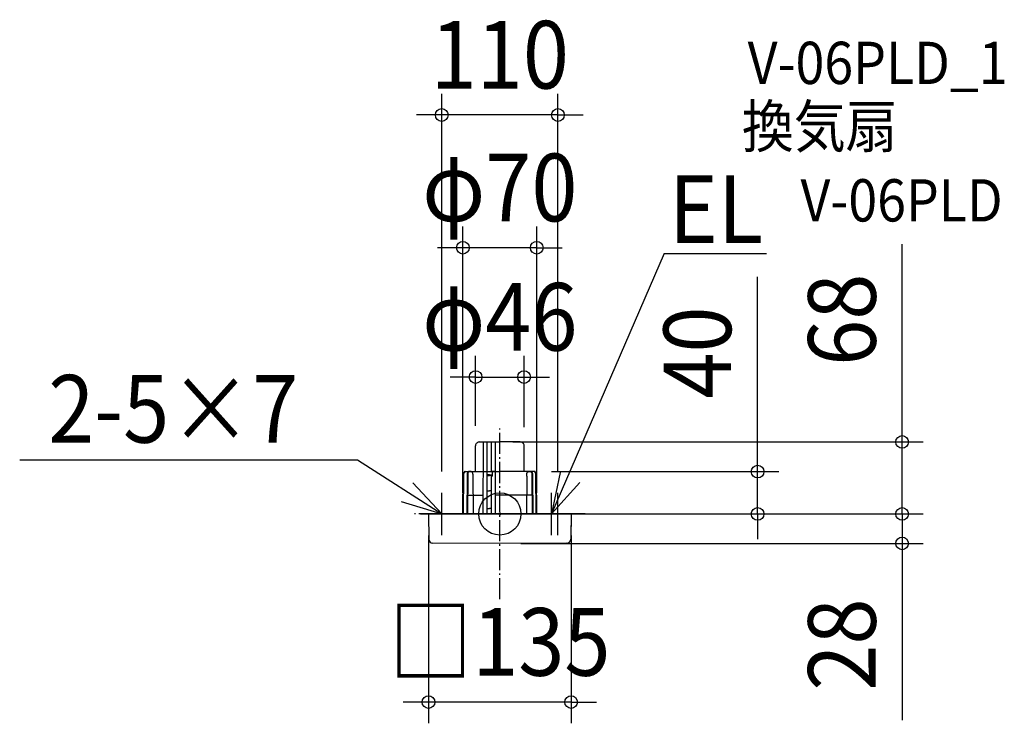
# Model space of a CAD drawing. Extents: x -454 to 477, y -198 to 467.
import ezdxf
from ezdxf.enums import TextEntityAlignment as Align

# ---------------------------------------------------------------- set-up
doc = ezdxf.new("R2010")
doc.units = 0
doc.header["$LTSCALE"] = 5
doc.header["$PDMODE"] = 3
doc.header["$PDSIZE"] = -2
doc.linetypes.add('DASHDOT', pattern=[5.5, 4, -0.6, 0.3, -0.6])
doc.layers.get('DEFPOINTS').update_dxf_attribs({"linetype": 'CONTINUOUS'})
for name, color, linetype in [('ARRANGE', 1, 'CONTINUOUS'), ('BASIS', 6, 'DASHDOT'), ('DETAIL', 5, 'CONTINUOUS'), ('ETC', 61, 'CONTINUOUS'), ('NOTE', 4, 'CONTINUOUS'), ('OUTLINE', 3, 'CONTINUOUS'), ('SIZE', 30, 'CONTINUOUS')]:
    doc.layers.add(name, color=color, linetype=linetype)
doc.styles.get("Standard").update_dxf_attribs({"font": 'SIMPLEX.shx', "width": 0.9, "height": 64, "bigfont": 'BIGFONT.shx'})

msp = doc.modelspace()

# ---------------------------------------------------------------- linework, layer by layer
at = {"layer": 'ARRANGE', "color": 1, "linetype": 'CONTINUOUS'}
msp.add_circle((0, 0), 20, dxfattribs=at)
msp.add_point((0, 0), dxfattribs=at)
at = {"layer": 'BASIS', "color": 6, "linetype": 'DASHDOT'}
for p, q in [((0, -80.806138), (0, 80.806138)), ((80.806138, 0.000003), (-80.806138, -0.000003))]:
    msp.add_line(p, q, dxfattribs=at)
at = {"layer": 'DEFPOINTS', "color": 30, "linetype": 'CONTINUOUS'}
for p in [(-55, 377.273467), (-35, 251.709487), (23, 129.391519), (-7.591859, 68), (-23, 63.20234), (23, 61.874028), (28.922807, 40), (-55, 20), (55, 20), (-67.078076, 0), (-35, 0), (35, 0), (67.078084, 0), (80.806138, 0.000003), (243.906896, 0.000003), (380.735708, 0), (-67.499932, -0.42974), (67.500068, -0.369716), (0, -28), (380.735708, -28), (-67.499932, -178.07956)]:
    msp.add_point(p, dxfattribs=at)
at = {"layer": 'DETAIL', "color": 5, "linetype": 'CONTINUOUS'}
for p, q in [((-19.104766, 68), (0.146258, 68)), ((-15.673552, 0), (-15.516992, 68)), ((-11.948966, 40), (-11.948966, 68)), ((-7.779214, 40), (-7.779214, 68)), ((-4.054998, 0), (-4.211188, 68)), ((19.301117, 68.005213), (0.146258, 68)), ((-23, 40), (-23, 64.412005)), ((23, 40), (23, 64.412005)), ((-35, 0), (-34.610043, 37.484981)), ((-34.591548, 37.775791), (-34.610043, 37.484981)), ((-34.527421, 38.177471), (-34.591548, 37.775791)), ((-34.418088, 38.565939), (-34.527421, 38.177471)), ((-34.265543, 38.926724), (-34.418088, 38.565939)), ((-34.074164, 39.247022), (-34.265543, 38.926724)), ((-34.255885, 0), (-33.953593, 37.709464)), ((-33.849679, 39.517298), (-34.074164, 39.247022)), ((-33.968014, 37.481935), (-33.939172, 37.936994)), ((-33.939172, 37.936994), (-33.858496, 38.376989)), ((-33.858496, 38.376989), (-33.728378, 38.787394)), ((-33.597851, 39.731443), (-33.849679, 39.517298)), ((-33.728378, 38.787394), (-33.553072, 39.154442)), ((-33.325934, 39.88461), (-33.597851, 39.731443)), ((-33.553072, 39.154442), (-33.338231, 39.466325)), ((-33.356496, 40), (0, 40)), ((-33.338231, 39.466325), (-33.090696, 39.713114)), ((-33.043188, 39.973925), (-33.325934, 39.88461)), ((-33.090696, 39.713114), (-32.818507, 39.886805)), ((-32.782543, 39.999991), (-33.043188, 39.973925)), ((-32.818507, 39.886805), (-32.530827, 39.981802)), ((-32.782543, 40), (-29.140693, 40)), ((-30.895827, 37.800555), (-30.915137, 35.803941)), ((-30.82745, 38.219047), (-30.895827, 37.800555)), ((-30.710039, 38.620966), (-30.82745, 38.219047)), ((-30.546109, 38.99052), (-30.710039, 38.620966)), ((-30.400983, 37.481935), (-30.615665, 0)), ((-30.340723, 39.314069), (-30.546109, 38.99052)), ((-30.376588, 37.920288), (-30.400983, 37.481935)), ((-30.303974, 38.345292), (-30.376588, 37.920288)), ((-30.100122, 39.581821), (-30.340723, 39.314069)), ((-30.185101, 38.743852), (-30.303974, 38.345292)), ((-30.023584, 39.103478), (-30.185101, 38.743852)), ((-29.831613, 39.786709), (-30.100122, 39.581821)), ((-29.824274, 39.413415), (-30.023584, 39.103478)), ((-29.544747, 39.923765), (-29.831613, 39.786709)), ((-29.593037, 39.664545), (-29.824274, 39.413415)), ((-29.336809, 39.849321), (-29.593037, 39.664545)), ((-29.343293, 39.977574), (-29.544747, 39.923765)), ((-29.32736, 39.98046), (-29.342944, 39.977638)), ((-29.063653, 39.962139), (-29.336809, 39.849321)), ((-29.222306, 39.995217), (-29.32736, 39.98046)), ((-29.131152, 39.999972), (-29.222306, 39.995217)), ((-27.260288, 40), (-29.131024, 40)), ((-28.781961, 40), (-29.063653, 39.962139)), ((-27.002487, 39.974517), (-27.260159, 39.999991)), ((-26.720159, 39.886078), (-27.002487, 39.974517)), ((-26.448314, 39.733857), (-26.720159, 39.886078)), ((-26.19648, 39.520797), (-26.448314, 39.733857)), ((-25.972079, 39.252028), (-26.19648, 39.520797)), ((-25.780849, 38.933999), (-25.972079, 39.252028)), ((-25.723696, 38.734828), (-25.876464, 39.093013)), ((-25.6135, 38.348283), (-25.723696, 38.734828)), ((-25.548018, 37.946715), (-25.6135, 38.348283)), ((-25.528283, 37.643995), (-25.548018, 37.946715)), ((-25.528283, 37.643995), (-25.164585, 0)), ((-15.516992, 40.005251), (-12.425044, 39.994749)), ((-12.425228, 40.005251), (-12.348513, 35.610237)), ((-7.302952, 40.005251), (-7.379668, 35.610237)), ((-4.211188, 40.005251), (-7.303136, 39.994749)), ((33.356496, 40), (0, 40)), ((25.432668, 35.806796), (25.452403, 37.787701)), ((25.452403, 37.787701), (25.517885, 38.189269)), ((25.517885, 38.189269), (25.628081, 38.575813)), ((25.628081, 38.575813), (25.780849, 38.933999)), ((25.780849, 38.933999), (25.972079, 39.252028)), ((25.972079, 39.252028), (26.19648, 39.520797)), ((26.19648, 39.520797), (26.448314, 39.733857)), ((26.448314, 39.733857), (26.720159, 39.886078)), ((26.720159, 39.886078), (27.002487, 39.974517)), ((27.002487, 39.974517), (27.260159, 39.999991)), ((27.260288, 40), (29.131024, 40)), ((28.781961, 40), (29.063653, 39.962139)), ((29.063653, 39.962139), (29.336809, 39.849321)), ((29.131152, 39.999972), (29.222306, 39.995217)), ((32.782543, 40), (29.140693, 40)), ((29.222306, 39.995217), (29.32736, 39.98046)), ((29.32736, 39.98046), (29.342944, 39.977638)), ((29.336809, 39.849321), (29.593037, 39.664545)), ((29.343293, 39.977574), (29.544747, 39.923765)), ((29.544747, 39.923765), (29.831613, 39.786709)), ((29.593037, 39.664545), (29.824274, 39.413415)), ((29.824274, 39.413415), (30.023584, 39.103478)), ((29.831613, 39.786709), (30.100122, 39.581821)), ((30.023584, 39.103478), (30.185101, 38.743852)), ((30.100122, 39.581821), (30.340723, 39.314069)), ((30.185101, 38.743852), (30.303974, 38.345292)), ((30.303974, 38.345292), (30.376588, 37.920288)), ((30.340723, 39.314069), (30.546109, 38.99052)), ((30.376588, 37.920288), (30.400983, 35.80375)), ((30.546109, 38.99052), (30.710039, 38.620966)), ((30.710039, 38.620966), (30.82745, 38.219047)), ((30.82745, 38.219047), (30.895827, 37.800555)), ((30.861639, 38.009801), (30.915137, 35.803941)), ((32.818507, 39.886805), (32.530827, 39.981802)), ((32.782543, 39.999991), (33.043188, 39.973925)), ((33.090696, 39.713114), (32.818507, 39.886805)), ((33.043188, 39.973925), (33.325934, 39.88461)), ((33.338231, 39.466325), (33.090696, 39.713114)), ((33.325934, 39.88461), (33.597851, 39.731443)), ((33.553072, 39.154442), (33.338231, 39.466325)), ((33.728378, 38.787394), (33.553072, 39.154442)), ((33.597851, 39.731443), (33.849679, 39.517298)), ((33.858496, 38.376989), (33.728378, 38.787394)), ((33.849679, 39.517298), (34.074164, 39.247022)), ((33.939172, 37.936994), (33.858496, 38.376989)), ((34.255885, 0), (33.939172, 37.936994)), ((34.074164, 39.247022), (34.265543, 38.926724)), ((34.265543, 38.926724), (34.418088, 38.565939)), ((34.418088, 38.565939), (34.527421, 38.177471)), ((-30.915142, 35.803942), (-31.359391, 0)), ((-9.86409, 36.808877), (-12.369435, 36.808877)), ((-11.948966, 35.610237), (-12.348513, 35.610237)), ((-11.948966, 0), (-11.948966, 36.150619)), ((-11.948966, 36.150619), (-9.86409, 36.150619)), ((-9.86409, 36.808877), (-7.358745, 36.808877)), ((-7.779214, 36.150619), (-9.86409, 36.150619)), ((-7.779214, 0), (-7.779214, 36.150619)), ((-7.779214, 35.610237), (-7.379668, 35.610237)), ((25.432661, 35.806796), (25.164585, 0)), ((30.400983, 35.80375), (30.615665, 0)), ((30.915142, 35.803942), (31.359391, 0)), ((33.968014, 35.80375), (33.939172, 36.258808)), ((34.527421, 36.499286), (34.591548, 36.097606)), ((34.591548, 36.097606), (34.610043, 35.806796)), ((35, 0), (34.610048, 35.806796)), ((-11.948966, 21.89818), (-9.86409, 21.89818)), ((-7.779214, 21.89818), (-9.86409, 21.89818)), ((-30.174774, 17.672874), (-15.566885, 17.672874)), ((30.072441, 17.688983), (-4.161344, 17.672022)), ((67.078084, 0), (-67.078076, 0)), ((-11.948966, 5.053426), (-9.86409, 5.053426)), ((-7.779214, 5.053426), (-9.86409, 5.053426)), ((-67.49994, -0.429284), (-67.135292, -24.052785)), ((67.49994, -0.429284), (67.135292, -21.319916)), ((0, -28), (-63.370274, -27.783662)), ((63.370274, -27.783662), (0, -28))]:
    msp.add_line(p, q, dxfattribs=at)
for centre, radius, start, end in [((-19.301117, 64.304776), 3.700437, 86.958371, 178.339486), ((19.301117, 64.304776), 3.700437, 1.660514, 93.041629), ((-67.078076, -0.42192), 0.42192, 90, 180.999981), ((67.078084, -0.42192), 0.42192, 359, 90), ((-63.338591, -23.986514), 3.79728, 181, 269.521941), ((63.338591, -23.986514), 3.79728, 270.478059, 359)]:
    msp.add_arc(centre, radius, start, end, dxfattribs=at)
at = {"layer": 'NOTE', "color": 4, "linetype": 'CONTINUOUS'}
for p, q in [((155.614022, 246.251188), (48.85, 0)), ((155.614022, 246.251188), (252.330816, 246.251188)), ((-454.372758, 51.229683), (-134.584243, 51.229683)), ((-134.584243, 51.229683), (-55, 0)), ((57.239672, 39.110274), (48.85, 0.000002)), ((-55, 0), (-82.304875, 29.230871)), ((48.85, 0.000002), (75.670806, 29.675655)), ((-55, -20), (-55, 20)), ((48.85, -20), (48.85, 20)), ((55, -20), (55, 20)), ((-93.262151, 11.662239), (-55, 0)), ((-75, 0), (-35, 0)), ((35, 0), (75, 0))]:
    msp.add_line(p, q, dxfattribs=at)
at = {"layer": 'OUTLINE', "color": 3, "linetype": 'CONTINUOUS'}
for p, q in [((-19.104766, 68), (0.146258, 68)), ((19.301117, 68.005213), (0.146258, 68)), ((-23, 40), (-23, 64.412005)), ((23, 40), (23, 64.412005)), ((-35, 0), (-34.610043, 37.484981)), ((-34.591548, 37.775791), (-34.610043, 37.484981)), ((-34.527421, 38.177471), (-34.591548, 37.775791)), ((-34.418088, 38.565939), (-34.527421, 38.177471)), ((-34.265543, 38.926724), (-34.418088, 38.565939)), ((-34.074164, 39.247022), (-34.265543, 38.926724)), ((-33.849679, 39.517298), (-34.074164, 39.247022)), ((-33.597851, 39.731443), (-33.849679, 39.517298)), ((-33.325934, 39.88461), (-33.597851, 39.731443)), ((-33.356496, 40), (0, 40)), ((-33.043188, 39.973925), (-33.325934, 39.88461)), ((-32.782543, 39.999991), (-33.043188, 39.973925)), ((-32.782543, 40), (-29.140693, 40)), ((33.356496, 40), (0, 40)), ((32.782543, 40), (29.140693, 40)), ((32.782543, 39.999991), (33.043188, 39.973925)), ((33.043188, 39.973925), (33.325934, 39.88461)), ((33.325934, 39.88461), (33.597851, 39.731443)), ((33.597851, 39.731443), (33.849679, 39.517298)), ((33.849679, 39.517298), (34.074164, 39.247022)), ((34.074164, 39.247022), (34.265543, 38.926724)), ((34.265543, 38.926724), (34.418088, 38.565939)), ((34.418088, 38.565939), (34.527421, 38.177471)), ((35, 0), (34.527421, 38.177471)), ((34.527421, 36.499286), (34.591548, 36.097606)), ((34.591548, 36.097606), (34.610043, 35.806796)), ((67.078084, 0), (-67.078076, 0)), ((-67.499932, -0.414557), (-67.135292, -24.052785)), ((67.49994, -0.429284), (67.135292, -24.052785)), ((0, -28), (-63.370274, -27.783662)), ((63.370274, -27.783662), (0, -28))]:
    msp.add_line(p, q, dxfattribs=at)
for centre, radius, start, end in [((-19.301117, 64.304776), 3.700437, 86.958371, 178.339486), ((19.301117, 64.304776), 3.700437, 1.660514, 93.041629), ((-67.078076, -0.42192), 0.42192, 90, 180.999981), ((67.078084, -0.42192), 0.42192, 359, 90), ((-63.338591, -23.986514), 3.79728, 181, 269.521941), ((63.338591, -23.986514), 3.79728, 270.478059, 359)]:
    msp.add_arc(centre, radius, start, end, dxfattribs=at)
at = {"layer": 'SIZE', "color": 30, "linetype": 'CONTINUOUS'}
for p, q in [((-55, 40), (-55, 397.273467)), ((55, 40), (55, 397.273467)), ((-67, 377.273467), (-79, 377.273467)), ((-55, 377.273467), (-67, 377.273467)), ((55, 377.273467), (-55, 377.273467)), ((55, 377.273467), (67, 377.273467)), ((67, 377.273467), (79, 377.273467)), ((-35, 20), (-35, 271.709487)), ((35, 20), (35, 271.709487)), ((-47, 251.709487), (-59, 251.709487)), ((-35, 251.709487), (-47, 251.709487)), ((35, 251.709487), (-35, 251.709487)), ((35, 251.709487), (47, 251.709487)), ((47, 251.709487), (59, 251.709487)), ((380.735708, 80), (380.735708, 255.257143)), ((243.906896, 52), (243.906896, 224.178882)), ((-23, 83.20234), (-23, 149.391519)), ((23, 81.874028), (23, 149.391519)), ((-35, 129.391519), (-47, 129.391519)), ((-23, 129.391519), (-35, 129.391519)), ((-23, 129.391519), (23, 129.391519)), ((23, 129.391519), (35, 129.391519)), ((35, 129.391519), (47, 129.391519)), ((380.735708, 68), (380.735708, 80)), ((12.408141, 68), (400.735708, 68)), ((380.735708, 0), (380.735708, 68)), ((243.906896, 40), (243.906896, 52)), ((48.922807, 40), (263.906896, 40)), ((243.906896, 0.000003), (243.906896, 40)), ((380.735708, 12), (380.735708, 24)), ((380.735708, 0), (380.735708, 12)), ((-47.078076, 0), (400.735708, 0)), ((87.078084, 0), (400.735708, 0)), ((100.806138, 0.000003), (263.906896, 0.000003)), ((243.906896, 0.000003), (243.906896, -11.999997)), ((380.735708, 0), (380.735708, -28)), ((380.735708, 0), (380.735708, -12)), ((243.906896, -11.999997), (243.906896, -23.999997)), ((380.735708, -12), (380.735708, -24)), ((-67.499932, -20.42974), (-67.499932, -198.07956)), ((67.500068, -20.369716), (67.500068, -198.07956)), ((20, -28), (400.735708, -28)), ((380.735708, -28), (380.735708, -40)), ((380.735708, -40), (380.735708, -195.257143)), ((-79.499932, -178.07956), (-91.499932, -178.07956)), ((-67.499932, -178.07956), (-79.499932, -178.07956)), ((67.500068, -178.07956), (-67.499932, -178.07956)), ((67.500068, -178.07956), (79.500068, -178.07956)), ((79.500068, -178.07956), (91.500068, -178.07956))]:
    msp.add_line(p, q, dxfattribs=at)
for centre in [(-55, 377.273467), (55, 377.273467), (-35, 251.709487), (35, 251.709487), (-23, 129.391519), (23, 129.391519), (380.735708, 68), (243.906896, 40), (243.906896, 0.000003), (380.735708, 0), (380.735708, 0), (380.735708, -28), (-67.499932, -178.07956), (67.500068, -178.07956)]:
    msp.add_circle(centre, 6, dxfattribs=at)

# ---------------------------------------------------------------- texts
at = {"layer": 'ETC', "color": 61, "linetype": 'CONTINUOUS', "width": 0.9}
for s, p in [('V-06PLD_1', (234.54527, 406.573943)), ('換気扇', (229.119425, 346.503827)), ('V-06PLD', (284.541238, 276.549749))]:
    msp.add_text(s, height=40, dxfattribs=at).set_placement(p)
at = {"layer": 'NOTE', "color": 4, "linetype": 'CONTINUOUS', "width": 0.9}
for s, p in [('EL', (160.097203, 256.351471)), ('2-5×7', (-427.36999, 67.358905))]:
    msp.add_text(s, height=64, dxfattribs=at).set_placement(p)
at = {"layer": 'SIZE', "color": 30, "linetype": 'CONTINUOUS', "width": 0.9}
for s, p in [('110', (0, 402.273467)), ('φ70', (0, 276.709487)), ('φ46', (0, 154.391519)), ('□135', (0.000068, -153.07956))]:
    msp.add_text(s, height=64, dxfattribs=at).set_placement(p, align=Align.CENTER)
for s, p in [('68', (355.735708, 183.628571)), ('40', (218.906896, 152.550311)), ('28', (355.735708, -123.628571))]:
    msp.add_text(s, height=64, rotation=90, dxfattribs=at).set_placement(p, align=Align.CENTER)

doc.saveas('drawing.dxf')
